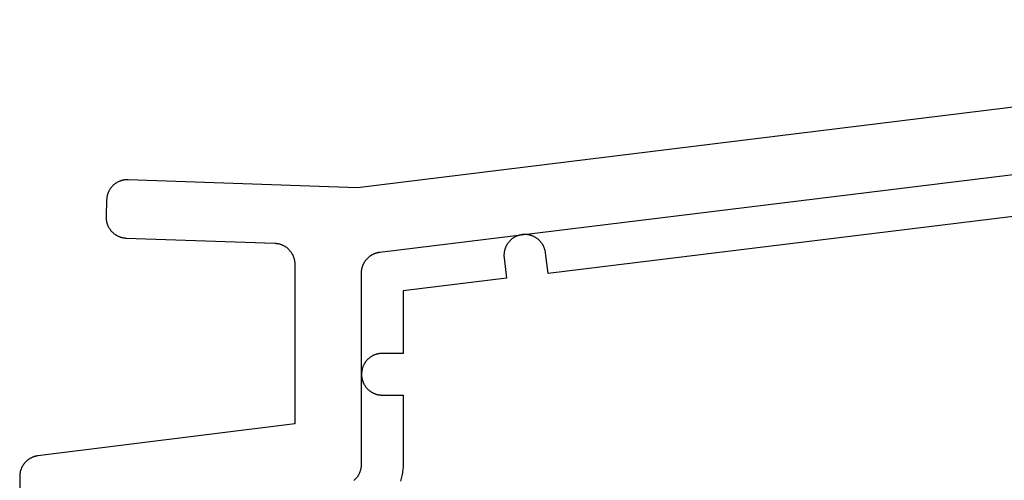
# Model space of a CAD drawing. Extents: x -207 to 147, y -196 to 591.
# Drawn here: x -81 to -57, y -18 to -7 of the extents above; entities that cross this region are included whole.
import ezdxf

# ---------------------------------------------------------------- set-up
doc = ezdxf.new("R2010")
doc.units = 0
doc.header["$MEASUREMENT"] = 0
for name, color, linetype in [('15', 7, 'Continuous'), ('AM_0', 7, 'Continuous'), ('NIVEAU 1', 7, 'Continuous')]:
    doc.layers.add(name, color=color, linetype=linetype)

# ---------------------------------------------------------------- blocks, each defined once
blk = doc.blocks.new('T7717')
at = {"layer": '15', "color": 30, "linetype": 'Continuous'}
for p, q in [((-6.415, -0.449), (-31.326, -3.508)), ((-32.04, -2.598), (-32.051, -2.602)), ((-32.028, -2.594), (-32.04, -2.598)), ((-32.016, -2.591), (-32.028, -2.594)), ((-32.005, -2.588), (-32.016, -2.591)), ((-31.993, -2.585), (-32.005, -2.588)), ((-31.981, -2.582), (-31.993, -2.585)), ((-31.969, -2.58), (-31.981, -2.582)), ((-31.956, -2.578), (-31.969, -2.58)), ((-31.944, -2.576), (-31.956, -2.578)), ((-31.932, -2.575), (-31.944, -2.576)), ((-31.92, -2.574), (-31.932, -2.575)), ((-31.908, -2.573), (-31.92, -2.574)), ((-31.895, -2.573), (-31.908, -2.573)), ((-31.883, -2.573), (-31.895, -2.573)), ((-31.871, -2.573), (-31.883, -2.573)), ((-31.858, -2.573), (-31.871, -2.573)), ((-31.846, -2.574), (-31.858, -2.573)), ((-31.834, -2.575), (-31.846, -2.574)), ((-31.822, -2.576), (-31.834, -2.575)), ((-31.81, -2.578), (-31.822, -2.576)), ((-31.798, -2.58), (-31.81, -2.578)), ((-31.785, -2.582), (-31.798, -2.58)), ((-31.773, -2.585), (-31.785, -2.582)), ((-31.762, -2.588), (-31.773, -2.585)), ((-31.75, -2.591), (-31.762, -2.588)), ((-31.738, -2.594), (-31.75, -2.591)), ((-31.726, -2.598), (-31.738, -2.594)), ((-31.715, -2.602), (-31.726, -2.598)), ((-32.318, -2.826), (-32.324, -2.837)), ((-32.312, -2.815), (-32.318, -2.826)), ((-32.306, -2.805), (-32.312, -2.815)), ((-32.299, -2.795), (-32.306, -2.805)), ((-32.292, -2.785), (-32.299, -2.795)), ((-32.285, -2.775), (-32.292, -2.785)), ((-32.277, -2.765), (-32.285, -2.775)), ((-32.27, -2.755), (-32.277, -2.765)), ((-32.262, -2.746), (-32.27, -2.755)), ((-32.254, -2.737), (-32.262, -2.746)), ((-32.245, -2.728), (-32.254, -2.737)), ((-32.237, -2.719), (-32.245, -2.728)), ((-32.228, -2.71), (-32.237, -2.719)), ((-32.219, -2.702), (-32.228, -2.71)), ((-32.21, -2.694), (-32.219, -2.702)), ((-32.2, -2.686), (-32.21, -2.694)), ((-32.191, -2.678), (-32.2, -2.686)), ((-32.181, -2.671), (-32.191, -2.678)), ((-32.171, -2.664), (-32.181, -2.671)), ((-32.161, -2.657), (-32.171, -2.664)), ((-32.151, -2.65), (-32.161, -2.657)), ((-32.14, -2.644), (-32.151, -2.65)), ((-32.13, -2.638), (-32.14, -2.644)), ((-32.119, -2.632), (-32.13, -2.638)), ((-32.108, -2.626), (-32.119, -2.632)), ((-32.097, -2.621), (-32.108, -2.626)), ((-32.086, -2.615), (-32.097, -2.621)), ((-32.074, -2.611), (-32.086, -2.615)), ((-32.063, -2.606), (-32.074, -2.611)), ((-32.051, -2.602), (-32.063, -2.606)), ((-31.703, -2.606), (-31.715, -2.602)), ((-31.692, -2.611), (-31.703, -2.606)), ((-31.68, -2.616), (-31.692, -2.611)), ((-31.669, -2.621), (-31.68, -2.616)), ((-31.658, -2.626), (-31.669, -2.621)), ((-31.647, -2.632), (-31.658, -2.626)), ((-31.637, -2.638), (-31.647, -2.632)), ((-31.626, -2.644), (-31.637, -2.638)), ((-31.616, -2.65), (-31.626, -2.644)), ((-31.605, -2.657), (-31.616, -2.65)), ((-31.595, -2.664), (-31.605, -2.657)), ((-31.585, -2.671), (-31.595, -2.664)), ((-31.575, -2.679), (-31.585, -2.671)), ((-31.566, -2.686), (-31.575, -2.679)), ((-31.557, -2.694), (-31.566, -2.686)), ((-31.547, -2.702), (-31.557, -2.694)), ((-31.538, -2.711), (-31.547, -2.702)), ((-31.53, -2.719), (-31.538, -2.711)), ((-31.521, -2.728), (-31.53, -2.719)), ((-31.513, -2.737), (-31.521, -2.728)), ((-31.505, -2.746), (-31.513, -2.737)), ((-31.497, -2.756), (-31.505, -2.746)), ((-31.489, -2.765), (-31.497, -2.756)), ((-31.482, -2.775), (-31.489, -2.765)), ((-31.474, -2.785), (-31.482, -2.775)), ((-31.467, -2.795), (-31.474, -2.785)), ((-31.461, -2.805), (-31.467, -2.795)), ((-31.454, -2.816), (-31.461, -2.805)), ((-31.448, -2.826), (-31.454, -2.816)), ((-31.442, -2.837), (-31.448, -2.826)), ((-32.382, -3.036), (-32.383, -3.048)), ((-32.383, -3.048), (-32.383, -3.06)), ((-32.383, -3.06), (-32.383, -3.072)), ((-32.381, -3.023), (-32.382, -3.036)), ((-32.38, -3.011), (-32.381, -3.023)), ((-32.378, -2.999), (-32.38, -3.011)), ((-32.376, -2.987), (-32.378, -2.999)), ((-32.374, -2.975), (-32.376, -2.987)), ((-32.371, -2.963), (-32.374, -2.975)), ((-32.368, -2.951), (-32.371, -2.963)), ((-32.365, -2.939), (-32.368, -2.951)), ((-32.362, -2.927), (-32.365, -2.939)), ((-32.358, -2.916), (-32.362, -2.927)), ((-32.354, -2.904), (-32.358, -2.916)), ((-32.35, -2.892), (-32.354, -2.904)), ((-32.345, -2.881), (-32.35, -2.892)), ((-32.34, -2.87), (-32.345, -2.881)), ((-32.335, -2.859), (-32.34, -2.87)), ((-32.33, -2.848), (-32.335, -2.859)), ((-32.324, -2.837), (-32.33, -2.848)), ((-31.437, -2.848), (-31.442, -2.837)), ((-31.431, -2.859), (-31.437, -2.848)), ((-31.426, -2.87), (-31.431, -2.859)), ((-31.421, -2.882), (-31.426, -2.87)), ((-31.417, -2.893), (-31.421, -2.882)), ((-31.412, -2.905), (-31.417, -2.893)), ((-31.408, -2.916), (-31.412, -2.905)), ((-31.405, -2.928), (-31.408, -2.916)), ((-31.401, -2.94), (-31.405, -2.928)), ((-31.398, -2.951), (-31.401, -2.94)), ((-31.395, -2.963), (-31.398, -2.951)), ((-31.393, -2.975), (-31.395, -2.963)), ((-31.391, -2.987), (-31.393, -2.975)), ((-31.389, -3), (-31.391, -2.987)), ((-31.387, -3.012), (-31.389, -3)), ((-31.326, -3.508), (-31.387, -3.012)), ((-32.383, -3.072), (-32.383, -3.085)), ((-32.383, -3.085), (-32.383, -3.097)), ((-32.383, -3.097), (-32.382, -3.109)), ((-32.382, -3.109), (-32.381, -3.121)), ((-32.381, -3.121), (-32.38, -3.134)), ((-32.38, -3.134), (-32.32, -3.618)), ((-32.32, -3.618), (-34.8, -3.923)), ((-34.8, -3.923), (-34.8, -5.423)), ((-35.385, -5.43), (-35.398, -5.432)), ((-35.373, -5.428), (-35.385, -5.43)), ((-35.361, -5.427), (-35.373, -5.428)), ((-35.349, -5.425), (-35.361, -5.427)), ((-35.337, -5.424), (-35.349, -5.425)), ((-35.325, -5.423), (-35.337, -5.424)), ((-35.312, -5.423), (-35.325, -5.423)), ((-35.3, -5.423), (-35.312, -5.423)), ((-34.8, -5.423), (-35.3, -5.423)), ((-35.729, -5.666), (-35.735, -5.676)), ((-35.722, -5.655), (-35.729, -5.666)), ((-35.716, -5.645), (-35.722, -5.655)), ((-35.709, -5.635), (-35.716, -5.645)), ((-35.702, -5.625), (-35.709, -5.635)), ((-35.694, -5.615), (-35.702, -5.625)), ((-35.687, -5.606), (-35.694, -5.615)), ((-35.679, -5.596), (-35.687, -5.606)), ((-35.67, -5.587), (-35.679, -5.596)), ((-35.662, -5.578), (-35.67, -5.587)), ((-35.654, -5.569), (-35.662, -5.578)), ((-35.645, -5.561), (-35.654, -5.569)), ((-35.636, -5.552), (-35.645, -5.561)), ((-35.627, -5.544), (-35.636, -5.552)), ((-35.617, -5.536), (-35.627, -5.544)), ((-35.608, -5.529), (-35.617, -5.536)), ((-35.598, -5.521), (-35.608, -5.529)), ((-35.588, -5.514), (-35.598, -5.521)), ((-35.578, -5.507), (-35.588, -5.514)), ((-35.567, -5.5), (-35.578, -5.507)), ((-35.557, -5.494), (-35.567, -5.5)), ((-35.546, -5.488), (-35.557, -5.494)), ((-35.536, -5.482), (-35.546, -5.488)), ((-35.525, -5.476), (-35.536, -5.482)), ((-35.514, -5.471), (-35.525, -5.476)), ((-35.503, -5.466), (-35.514, -5.471)), ((-35.491, -5.461), (-35.503, -5.466)), ((-35.48, -5.456), (-35.491, -5.461)), ((-35.468, -5.452), (-35.48, -5.456)), ((-35.457, -5.448), (-35.468, -5.452)), ((-35.445, -5.444), (-35.457, -5.448)), ((-35.433, -5.441), (-35.445, -5.444)), ((-35.421, -5.438), (-35.433, -5.441)), ((-35.41, -5.435), (-35.421, -5.438)), ((-35.398, -5.432), (-35.41, -5.435)), ((-35.799, -5.898), (-35.8, -5.911)), ((-35.798, -5.874), (-35.799, -5.886)), ((-35.799, -5.886), (-35.799, -5.898)), ((-35.796, -5.862), (-35.798, -5.874)), ((-35.795, -5.849), (-35.796, -5.862)), ((-35.793, -5.837), (-35.795, -5.849)), ((-35.79, -5.825), (-35.793, -5.837)), ((-35.788, -5.813), (-35.79, -5.825)), ((-35.785, -5.801), (-35.788, -5.813)), ((-35.782, -5.789), (-35.785, -5.801)), ((-35.778, -5.778), (-35.782, -5.789)), ((-35.775, -5.766), (-35.778, -5.778)), ((-35.771, -5.754), (-35.775, -5.766)), ((-35.766, -5.743), (-35.771, -5.754)), ((-35.762, -5.731), (-35.766, -5.743)), ((-35.757, -5.72), (-35.762, -5.731)), ((-35.752, -5.709), (-35.757, -5.72)), ((-35.747, -5.698), (-35.752, -5.709)), ((-35.741, -5.687), (-35.747, -5.698)), ((-35.735, -5.676), (-35.741, -5.687)), ((-35.8, -5.911), (-35.8, -5.923)), ((-35.8, -5.923), (-35.8, -5.935)), ((-35.8, -5.935), (-35.799, -5.947)), ((-35.799, -5.947), (-35.799, -5.96)), ((-35.799, -5.96), (-35.798, -5.972)), ((-35.798, -5.972), (-35.796, -5.984)), ((-35.796, -5.984), (-35.795, -5.996)), ((-35.795, -5.996), (-35.793, -6.008)), ((-35.793, -6.008), (-35.79, -6.02)), ((-35.79, -6.02), (-35.788, -6.032)), ((-35.788, -6.032), (-35.785, -6.044)), ((-35.785, -6.044), (-35.782, -6.056)), ((-35.782, -6.056), (-35.778, -6.068)), ((-35.778, -6.068), (-35.775, -6.08)), ((-35.775, -6.08), (-35.771, -6.091)), ((-35.771, -6.091), (-35.766, -6.103)), ((-35.766, -6.103), (-35.762, -6.114)), ((-35.762, -6.114), (-35.757, -6.125)), ((-35.757, -6.125), (-35.752, -6.137)), ((-35.752, -6.137), (-35.747, -6.148)), ((-35.747, -6.148), (-35.741, -6.158)), ((-35.741, -6.158), (-35.735, -6.169)), ((-35.735, -6.169), (-35.729, -6.18)), ((-35.729, -6.18), (-35.722, -6.19)), ((-35.722, -6.19), (-35.716, -6.201)), ((-35.716, -6.201), (-35.709, -6.211)), ((-35.709, -6.211), (-35.702, -6.221)), ((-35.702, -6.221), (-35.694, -6.23)), ((-35.694, -6.23), (-35.687, -6.24)), ((-35.687, -6.24), (-35.679, -6.249)), ((-35.679, -6.249), (-35.67, -6.259)), ((-35.67, -6.259), (-35.662, -6.268)), ((-35.662, -6.268), (-35.654, -6.276)), ((-35.654, -6.276), (-35.645, -6.285)), ((-35.645, -6.285), (-35.636, -6.293)), ((-35.636, -6.293), (-35.627, -6.301)), ((-35.627, -6.301), (-35.617, -6.309)), ((-35.617, -6.309), (-35.608, -6.317)), ((-35.608, -6.317), (-35.598, -6.324)), ((-35.598, -6.324), (-35.588, -6.332)), ((-35.588, -6.332), (-35.578, -6.339)), ((-35.578, -6.339), (-35.567, -6.345)), ((-35.567, -6.345), (-35.557, -6.352)), ((-35.557, -6.352), (-35.546, -6.358)), ((-35.546, -6.358), (-35.536, -6.364)), ((-35.536, -6.364), (-35.525, -6.369)), ((-35.525, -6.369), (-35.514, -6.375)), ((-35.514, -6.375), (-35.503, -6.38)), ((-35.503, -6.38), (-35.491, -6.385)), ((-35.491, -6.385), (-35.48, -6.389)), ((-35.48, -6.389), (-35.468, -6.394)), ((-35.468, -6.394), (-35.457, -6.398)), ((-35.457, -6.398), (-35.445, -6.401)), ((-35.445, -6.401), (-35.433, -6.405)), ((-35.433, -6.405), (-35.421, -6.408)), ((-35.421, -6.408), (-35.41, -6.411)), ((-35.41, -6.411), (-35.398, -6.413)), ((-35.398, -6.413), (-35.385, -6.415)), ((-35.385, -6.415), (-35.373, -6.417)), ((-35.373, -6.417), (-35.361, -6.419)), ((-35.361, -6.419), (-35.349, -6.42)), ((-35.349, -6.42), (-35.337, -6.421)), ((-35.337, -6.421), (-35.325, -6.422)), ((-35.325, -6.422), (-35.312, -6.423)), ((-35.312, -6.423), (-35.3, -6.423)), ((-35.3, -6.423), (-34.8, -6.423)), ((-34.8, -6.423), (-34.8, -8.054)), ((-34.814, -8.257), (-34.819, -8.29)), ((-34.81, -8.223), (-34.814, -8.257)), ((-34.806, -8.189), (-34.81, -8.223)), ((-34.803, -8.155), (-34.806, -8.189)), ((-34.802, -8.122), (-34.803, -8.155)), ((-34.8, -8.088), (-34.802, -8.122)), ((-34.8, -8.054), (-34.8, -8.088)), ((-34.855, -8.456), (-34.864, -8.489)), ((-34.846, -8.423), (-34.855, -8.456)), ((-34.838, -8.39), (-34.846, -8.423)), ((-34.831, -8.357), (-34.838, -8.39)), ((-34.825, -8.324), (-34.831, -8.357)), ((-34.819, -8.29), (-34.825, -8.324))]:
    blk.add_line(p, q, dxfattribs=at)
blk = doc.blocks.new('T7792')
at = {"layer": 'NIVEAU 1', "color": 7, "linetype": 'Continuous'}
for p, q in [((-5.7, 40.8), (-38.5, 36.773)), ((-37.961, 35.227), (-5.602, 39.2)), ((-44.337, 36.847), (-44.346, 36.839)), ((-44.327, 36.855), (-44.337, 36.847)), ((-44.318, 36.862), (-44.327, 36.855)), ((-44.308, 36.87), (-44.318, 36.862)), ((-44.298, 36.877), (-44.308, 36.87)), ((-44.288, 36.883), (-44.298, 36.877)), ((-44.277, 36.89), (-44.288, 36.883)), ((-44.267, 36.896), (-44.277, 36.89)), ((-44.256, 36.902), (-44.267, 36.896)), ((-44.245, 36.908), (-44.256, 36.902)), ((-44.234, 36.914), (-44.245, 36.908)), ((-44.223, 36.919), (-44.234, 36.914)), ((-44.212, 36.924), (-44.223, 36.919)), ((-44.201, 36.929), (-44.212, 36.924)), ((-44.189, 36.933), (-44.201, 36.929)), ((-44.178, 36.937), (-44.189, 36.933)), ((-44.166, 36.941), (-44.178, 36.937)), ((-44.154, 36.945), (-44.166, 36.941)), ((-44.142, 36.948), (-44.154, 36.945)), ((-44.13, 36.951), (-44.142, 36.948)), ((-44.119, 36.954), (-44.13, 36.951)), ((-44.106, 36.956), (-44.119, 36.954)), ((-44.094, 36.958), (-44.106, 36.956)), ((-44.082, 36.96), (-44.094, 36.958)), ((-44.07, 36.962), (-44.082, 36.96)), ((-44.058, 36.963), (-44.07, 36.962)), ((-44.046, 36.964), (-44.058, 36.963)), ((-44.033, 36.964), (-44.046, 36.964)), ((-44.021, 36.965), (-44.033, 36.964)), ((-44.009, 36.965), (-44.021, 36.965)), ((-43.997, 36.965), (-44.009, 36.965)), ((-38.5, 36.773), (-43.997, 36.965)), ((-44.491, 36.615), (-44.495, 36.603)), ((-44.487, 36.627), (-44.491, 36.615)), ((-44.483, 36.638), (-44.487, 36.627)), ((-44.479, 36.65), (-44.483, 36.638)), ((-44.474, 36.661), (-44.479, 36.65)), ((-44.469, 36.672), (-44.474, 36.661)), ((-44.464, 36.683), (-44.469, 36.672)), ((-44.458, 36.694), (-44.464, 36.683)), ((-44.453, 36.705), (-44.458, 36.694)), ((-44.447, 36.716), (-44.453, 36.705)), ((-44.44, 36.726), (-44.447, 36.716)), ((-44.434, 36.737), (-44.44, 36.726)), ((-44.427, 36.747), (-44.434, 36.737)), ((-44.42, 36.757), (-44.427, 36.747)), ((-44.413, 36.767), (-44.42, 36.757)), ((-44.405, 36.777), (-44.413, 36.767)), ((-44.397, 36.786), (-44.405, 36.777)), ((-44.389, 36.795), (-44.397, 36.786)), ((-44.381, 36.804), (-44.389, 36.795)), ((-44.373, 36.813), (-44.381, 36.804)), ((-44.364, 36.822), (-44.373, 36.813)), ((-44.355, 36.831), (-44.364, 36.822)), ((-44.346, 36.839), (-44.355, 36.831)), ((-44.514, 36.482), (-44.528, 36.083)), ((-44.513, 36.495), (-44.514, 36.482)), ((-44.512, 36.507), (-44.513, 36.495)), ((-44.511, 36.519), (-44.512, 36.507)), ((-44.51, 36.531), (-44.511, 36.519)), ((-44.508, 36.543), (-44.51, 36.531)), ((-44.506, 36.555), (-44.508, 36.543)), ((-44.503, 36.567), (-44.506, 36.555)), ((-44.501, 36.579), (-44.503, 36.567)), ((-44.498, 36.591), (-44.501, 36.579)), ((-44.495, 36.603), (-44.498, 36.591)), ((-44.528, 36.083), (-44.528, 36.07)), ((-44.528, 36.07), (-44.528, 36.058)), ((-44.528, 36.058), (-44.528, 36.046)), ((-44.528, 36.046), (-44.527, 36.034)), ((-44.527, 36.034), (-44.526, 36.021)), ((-44.526, 36.021), (-44.525, 36.009)), ((-44.525, 36.009), (-44.523, 35.997)), ((-44.523, 35.997), (-44.521, 35.985)), ((-44.521, 35.985), (-44.519, 35.973)), ((-44.519, 35.973), (-44.517, 35.961)), ((-44.517, 35.961), (-44.514, 35.949)), ((-44.514, 35.949), (-44.511, 35.937)), ((-44.511, 35.937), (-44.508, 35.925)), ((-44.508, 35.925), (-44.504, 35.913)), ((-44.504, 35.913), (-44.5, 35.902)), ((-44.5, 35.902), (-44.496, 35.89)), ((-44.496, 35.89), (-44.492, 35.879)), ((-44.492, 35.879), (-44.487, 35.867)), ((-44.487, 35.867), (-44.482, 35.856)), ((-44.482, 35.856), (-44.477, 35.845)), ((-44.477, 35.845), (-44.471, 35.834)), ((-44.471, 35.834), (-44.466, 35.823)), ((-44.466, 35.823), (-44.46, 35.813)), ((-44.46, 35.813), (-44.453, 35.802)), ((-44.453, 35.802), (-44.447, 35.792)), ((-44.447, 35.792), (-44.44, 35.781)), ((-44.44, 35.781), (-44.433, 35.771)), ((-44.433, 35.771), (-44.425, 35.762)), ((-44.425, 35.762), (-44.418, 35.752)), ((-44.418, 35.752), (-44.41, 35.742)), ((-44.41, 35.742), (-44.402, 35.733)), ((-44.402, 35.733), (-44.394, 35.724)), ((-44.394, 35.724), (-44.385, 35.715)), ((-44.385, 35.715), (-44.377, 35.707)), ((-44.377, 35.707), (-44.368, 35.698)), ((-44.368, 35.698), (-44.358, 35.69)), ((-44.358, 35.69), (-44.349, 35.682)), ((-44.349, 35.682), (-44.34, 35.674)), ((-44.34, 35.674), (-44.33, 35.667)), ((-44.33, 35.667), (-44.32, 35.659)), ((-44.32, 35.659), (-44.31, 35.652)), ((-44.31, 35.652), (-44.3, 35.645)), ((-44.3, 35.645), (-44.289, 35.639)), ((-44.289, 35.639), (-44.279, 35.633)), ((-44.279, 35.633), (-44.268, 35.627)), ((-44.268, 35.627), (-44.257, 35.621)), ((-44.257, 35.621), (-44.246, 35.615)), ((-44.246, 35.615), (-44.235, 35.61)), ((-44.235, 35.61), (-44.224, 35.605)), ((-44.224, 35.605), (-44.213, 35.601)), ((-44.213, 35.601), (-44.201, 35.596)), ((-44.201, 35.596), (-44.19, 35.592)), ((-44.19, 35.592), (-44.178, 35.588)), ((-44.178, 35.588), (-44.166, 35.585)), ((-44.166, 35.585), (-44.155, 35.581)), ((-44.155, 35.581), (-44.143, 35.578)), ((-44.143, 35.578), (-44.131, 35.576)), ((-44.131, 35.576), (-44.119, 35.573)), ((-44.119, 35.573), (-44.106, 35.571)), ((-44.106, 35.571), (-44.094, 35.57)), ((-44.094, 35.57), (-44.082, 35.568)), ((-44.082, 35.568), (-44.07, 35.567)), ((-44.07, 35.567), (-44.058, 35.566)), ((-44.058, 35.566), (-44.045, 35.565)), ((-44.045, 35.565), (-40.482, 35.441)), ((-40.482, 35.441), (-40.471, 35.44)), ((-40.471, 35.44), (-40.459, 35.44)), ((-40.459, 35.44), (-40.447, 35.438)), ((-40.447, 35.438), (-40.435, 35.437)), ((-40.435, 35.437), (-40.423, 35.435)), ((-40.423, 35.435), (-40.411, 35.433)), ((-40.411, 35.433), (-40.399, 35.431)), ((-40.399, 35.431), (-40.387, 35.428)), ((-40.387, 35.428), (-40.376, 35.426)), ((-40.376, 35.426), (-40.364, 35.423)), ((-40.364, 35.423), (-40.353, 35.419)), ((-40.353, 35.419), (-40.341, 35.415)), ((-40.341, 35.415), (-40.33, 35.412)), ((-40.33, 35.412), (-40.319, 35.407)), ((-40.319, 35.407), (-40.308, 35.403)), ((-40.308, 35.403), (-40.297, 35.398)), ((-40.297, 35.398), (-40.286, 35.393)), ((-40.286, 35.393), (-40.275, 35.388)), ((-40.275, 35.388), (-40.264, 35.382)), ((-40.264, 35.382), (-40.254, 35.376)), ((-40.254, 35.376), (-40.243, 35.37)), ((-40.243, 35.37), (-40.233, 35.364)), ((-40.233, 35.364), (-40.223, 35.358)), ((-40.223, 35.358), (-40.213, 35.351)), ((-40.213, 35.351), (-40.203, 35.344)), ((-40.203, 35.344), (-40.194, 35.337)), ((-40.194, 35.337), (-40.184, 35.329)), ((-40.184, 35.329), (-40.175, 35.322)), ((-40.175, 35.322), (-40.166, 35.314)), ((-40.166, 35.314), (-40.157, 35.305)), ((-40.157, 35.305), (-40.149, 35.297)), ((-40.149, 35.297), (-40.14, 35.289)), ((-40.14, 35.289), (-40.132, 35.28)), ((-40.132, 35.28), (-40.124, 35.271)), ((-40.124, 35.271), (-40.116, 35.262)), ((-40.116, 35.262), (-40.109, 35.253)), ((-40.109, 35.253), (-40.101, 35.243)), ((-40.101, 35.243), (-40.094, 35.233)), ((-40.094, 35.233), (-40.087, 35.224)), ((-40.087, 35.224), (-40.081, 35.214)), ((-40.081, 35.214), (-40.074, 35.203)), ((-40.074, 35.203), (-40.068, 35.193)), ((-40.068, 35.193), (-40.062, 35.183)), ((-38.102, 35.188), (-38.092, 35.192)), ((-38.092, 35.192), (-38.081, 35.196)), ((-38.081, 35.196), (-38.071, 35.2)), ((-38.071, 35.2), (-38.06, 35.204)), ((-38.06, 35.204), (-38.049, 35.208)), ((-38.049, 35.208), (-38.038, 35.211)), ((-38.038, 35.211), (-38.028, 35.214)), ((-38.028, 35.214), (-38.017, 35.217)), ((-38.017, 35.217), (-38.006, 35.219)), ((-38.006, 35.219), (-37.994, 35.222)), ((-37.994, 35.222), (-37.983, 35.224)), ((-37.983, 35.224), (-37.972, 35.225)), ((-37.972, 35.225), (-37.961, 35.227)), ((-40.062, 35.183), (-40.056, 35.172)), ((-40.056, 35.172), (-40.051, 35.161)), ((-40.051, 35.161), (-40.046, 35.151)), ((-40.046, 35.151), (-40.041, 35.14)), ((-40.041, 35.14), (-40.036, 35.129)), ((-40.036, 35.129), (-40.032, 35.117)), ((-40.032, 35.117), (-40.028, 35.106)), ((-40.028, 35.106), (-40.024, 35.095)), ((-40.024, 35.095), (-40.021, 35.083)), ((-40.021, 35.083), (-40.017, 35.072)), ((-40.017, 35.072), (-40.014, 35.06)), ((-40.014, 35.06), (-40.012, 35.048)), ((-40.012, 35.048), (-40.009, 35.037)), ((-40.009, 35.037), (-40.007, 35.025)), ((-40.007, 35.025), (-40.005, 35.013)), ((-40.005, 35.013), (-40.004, 35.001)), ((-40.004, 35.001), (-40.002, 34.989)), ((-40.002, 34.989), (-40.001, 34.977)), ((-40.001, 34.977), (-40.001, 34.965)), ((-40.001, 34.965), (-40, 34.953)), ((-38.35, 34.949), (-38.345, 34.959)), ((-38.345, 34.959), (-38.339, 34.969)), ((-38.339, 34.969), (-38.334, 34.979)), ((-38.334, 34.979), (-38.328, 34.989)), ((-38.328, 34.989), (-38.322, 34.999)), ((-38.322, 34.999), (-38.316, 35.008)), ((-38.316, 35.008), (-38.309, 35.017)), ((-38.309, 35.017), (-38.303, 35.027)), ((-38.303, 35.027), (-38.296, 35.036)), ((-38.296, 35.036), (-38.289, 35.045)), ((-38.289, 35.045), (-38.282, 35.053)), ((-38.282, 35.053), (-38.274, 35.062)), ((-38.274, 35.062), (-38.267, 35.07)), ((-38.267, 35.07), (-38.259, 35.078)), ((-38.259, 35.078), (-38.251, 35.086)), ((-38.251, 35.086), (-38.243, 35.094)), ((-38.243, 35.094), (-38.235, 35.102)), ((-38.235, 35.102), (-38.226, 35.109)), ((-38.226, 35.109), (-38.217, 35.117)), ((-38.217, 35.117), (-38.209, 35.124)), ((-38.209, 35.124), (-38.2, 35.131)), ((-38.2, 35.131), (-38.191, 35.137)), ((-38.191, 35.137), (-38.181, 35.144)), ((-38.181, 35.144), (-38.172, 35.15)), ((-38.172, 35.15), (-38.162, 35.156)), ((-38.162, 35.156), (-38.153, 35.162)), ((-38.153, 35.162), (-38.143, 35.168)), ((-38.143, 35.168), (-38.133, 35.173)), ((-38.133, 35.173), (-38.123, 35.178)), ((-38.123, 35.178), (-38.112, 35.183)), ((-38.112, 35.183), (-38.102, 35.188)), ((-40, 34.953), (-40, 34.941)), ((-40, 34.941), (-40, 31.112)), ((-38.4, 34.742), (-38.399, 34.753)), ((-38.4, 34.731), (-38.4, 34.742)), ((-38.4, 30.139), (-38.4, 34.731)), ((-38.399, 34.764), (-38.398, 34.776)), ((-38.399, 34.753), (-38.399, 34.764)), ((-38.398, 34.776), (-38.397, 34.787)), ((-38.397, 34.787), (-38.395, 34.798)), ((-38.395, 34.798), (-38.394, 34.809)), ((-38.394, 34.809), (-38.392, 34.821)), ((-38.392, 34.821), (-38.39, 34.832)), ((-38.39, 34.832), (-38.387, 34.843)), ((-38.387, 34.843), (-38.385, 34.854)), ((-38.385, 34.854), (-38.382, 34.865)), ((-38.382, 34.865), (-38.378, 34.876)), ((-38.378, 34.876), (-38.375, 34.886)), ((-38.375, 34.886), (-38.371, 34.897)), ((-38.371, 34.897), (-38.368, 34.908)), ((-38.368, 34.908), (-38.363, 34.918)), ((-38.363, 34.918), (-38.359, 34.929)), ((-38.359, 34.929), (-38.354, 34.939)), ((-38.354, 34.939), (-38.35, 34.949)), ((-40, 31.112), (-46.162, 30.344)), ((-46.418, 30.234), (-46.427, 30.227)), ((-46.409, 30.241), (-46.418, 30.234)), ((-46.4, 30.248), (-46.409, 30.241)), ((-46.391, 30.255), (-46.4, 30.248)), ((-46.382, 30.261), (-46.391, 30.255)), ((-46.372, 30.267), (-46.382, 30.261)), ((-46.363, 30.273), (-46.372, 30.267)), ((-46.353, 30.279), (-46.363, 30.273)), ((-46.343, 30.285), (-46.353, 30.279)), ((-46.333, 30.29), (-46.343, 30.285)), ((-46.323, 30.295), (-46.333, 30.29)), ((-46.313, 30.3), (-46.323, 30.295)), ((-46.303, 30.305), (-46.313, 30.3)), ((-46.292, 30.309), (-46.303, 30.305)), ((-46.282, 30.314), (-46.292, 30.309)), ((-46.271, 30.318), (-46.282, 30.314)), ((-46.261, 30.321), (-46.271, 30.318)), ((-46.25, 30.325), (-46.261, 30.321)), ((-46.239, 30.328), (-46.25, 30.325)), ((-46.228, 30.331), (-46.239, 30.328)), ((-46.217, 30.334), (-46.228, 30.331)), ((-46.206, 30.337), (-46.217, 30.334)), ((-46.195, 30.339), (-46.206, 30.337)), ((-46.184, 30.341), (-46.195, 30.339)), ((-46.173, 30.343), (-46.184, 30.341)), ((-46.162, 30.344), (-46.173, 30.343)), ((-46.575, 30.004), (-46.579, 29.993)), ((-46.571, 30.014), (-46.575, 30.004)), ((-46.568, 30.025), (-46.571, 30.014)), ((-46.563, 30.036), (-46.568, 30.025)), ((-46.559, 30.046), (-46.563, 30.036)), ((-46.555, 30.056), (-46.559, 30.046)), ((-46.55, 30.066), (-46.555, 30.056)), ((-46.545, 30.077), (-46.55, 30.066)), ((-46.539, 30.087), (-46.545, 30.077)), ((-46.534, 30.096), (-46.539, 30.087)), ((-46.528, 30.106), (-46.534, 30.096)), ((-46.522, 30.116), (-46.528, 30.106)), ((-46.516, 30.125), (-46.522, 30.116)), ((-46.51, 30.135), (-46.516, 30.125)), ((-46.503, 30.144), (-46.51, 30.135)), ((-46.496, 30.153), (-46.503, 30.144)), ((-46.489, 30.162), (-46.496, 30.153)), ((-46.482, 30.17), (-46.489, 30.162)), ((-46.475, 30.179), (-46.482, 30.17)), ((-46.467, 30.187), (-46.475, 30.179)), ((-46.459, 30.196), (-46.467, 30.187)), ((-46.451, 30.204), (-46.459, 30.196)), ((-46.443, 30.211), (-46.451, 30.204)), ((-46.435, 30.219), (-46.443, 30.211)), ((-46.427, 30.227), (-46.435, 30.219)), ((-38.421, 29.994), (-38.418, 30.005)), ((-38.418, 30.005), (-38.415, 30.016)), ((-38.415, 30.016), (-38.413, 30.027)), ((-38.413, 30.027), (-38.41, 30.038)), ((-38.41, 30.038), (-38.408, 30.049)), ((-38.408, 30.049), (-38.406, 30.06)), ((-38.406, 30.06), (-38.405, 30.071)), ((-38.405, 30.071), (-38.403, 30.083)), ((-38.403, 30.083), (-38.402, 30.094)), ((-38.402, 30.094), (-38.401, 30.105)), ((-38.401, 30.105), (-38.4, 30.116)), ((-38.4, 30.128), (-38.4, 30.139)), ((-38.4, 30.139), (-38.4, 30.139)), ((-38.4, 30.116), (-38.4, 30.128)), ((-46.599, 29.871), (-46.6, 29.859)), ((-46.6, 29.859), (-46.6, 29.848)), ((-46.6, 29.848), (-46.6, 28.7)), ((-46.598, 29.893), (-46.599, 29.882)), ((-46.599, 29.882), (-46.599, 29.871)), ((-46.597, 29.904), (-46.598, 29.893)), ((-46.595, 29.916), (-46.597, 29.904)), ((-46.594, 29.927), (-46.595, 29.916)), ((-46.592, 29.938), (-46.594, 29.927)), ((-46.59, 29.949), (-46.592, 29.938)), ((-46.587, 29.96), (-46.59, 29.949)), ((-46.585, 29.971), (-46.587, 29.96)), ((-46.582, 29.982), (-46.585, 29.971)), ((-46.579, 29.993), (-46.582, 29.982)), ((-38.582, 29.753), (-38.574, 29.76)), ((-38.574, 29.76), (-38.565, 29.768)), ((-38.565, 29.768), (-38.557, 29.775)), ((-38.557, 29.775), (-38.549, 29.783)), ((-38.549, 29.783), (-38.541, 29.791)), ((-38.541, 29.791), (-38.533, 29.799)), ((-38.533, 29.799), (-38.525, 29.808)), ((-38.525, 29.808), (-38.518, 29.816)), ((-38.518, 29.816), (-38.511, 29.825)), ((-38.511, 29.825), (-38.504, 29.834)), ((-38.504, 29.834), (-38.497, 29.843)), ((-38.497, 29.843), (-38.49, 29.852)), ((-38.49, 29.852), (-38.484, 29.861)), ((-38.484, 29.861), (-38.478, 29.871)), ((-38.478, 29.871), (-38.472, 29.881)), ((-38.472, 29.881), (-38.466, 29.89)), ((-38.466, 29.89), (-38.461, 29.9)), ((-38.461, 29.9), (-38.455, 29.91)), ((-38.455, 29.91), (-38.45, 29.92)), ((-38.45, 29.92), (-38.445, 29.931)), ((-38.445, 29.931), (-38.441, 29.941)), ((-38.441, 29.941), (-38.437, 29.951)), ((-38.437, 29.951), (-38.432, 29.962)), ((-38.432, 29.962), (-38.429, 29.972)), ((-38.429, 29.972), (-38.425, 29.983)), ((-38.425, 29.983), (-38.421, 29.994))]:
    blk.add_line(p, q, dxfattribs=at)

msp = doc.modelspace()

# ---------------------------------------------------------------- block references
at = {"layer": 'AM_0', "color": 7, "linetype": 'Continuous', "ltscale": 304.8}
for name, p in [('T7792', (-34.199, -48.06)), ('T7717', (-36.799, -9.837))]:
    msp.add_blockref(name, p, dxfattribs=at)

doc.saveas('drawing.dxf')
